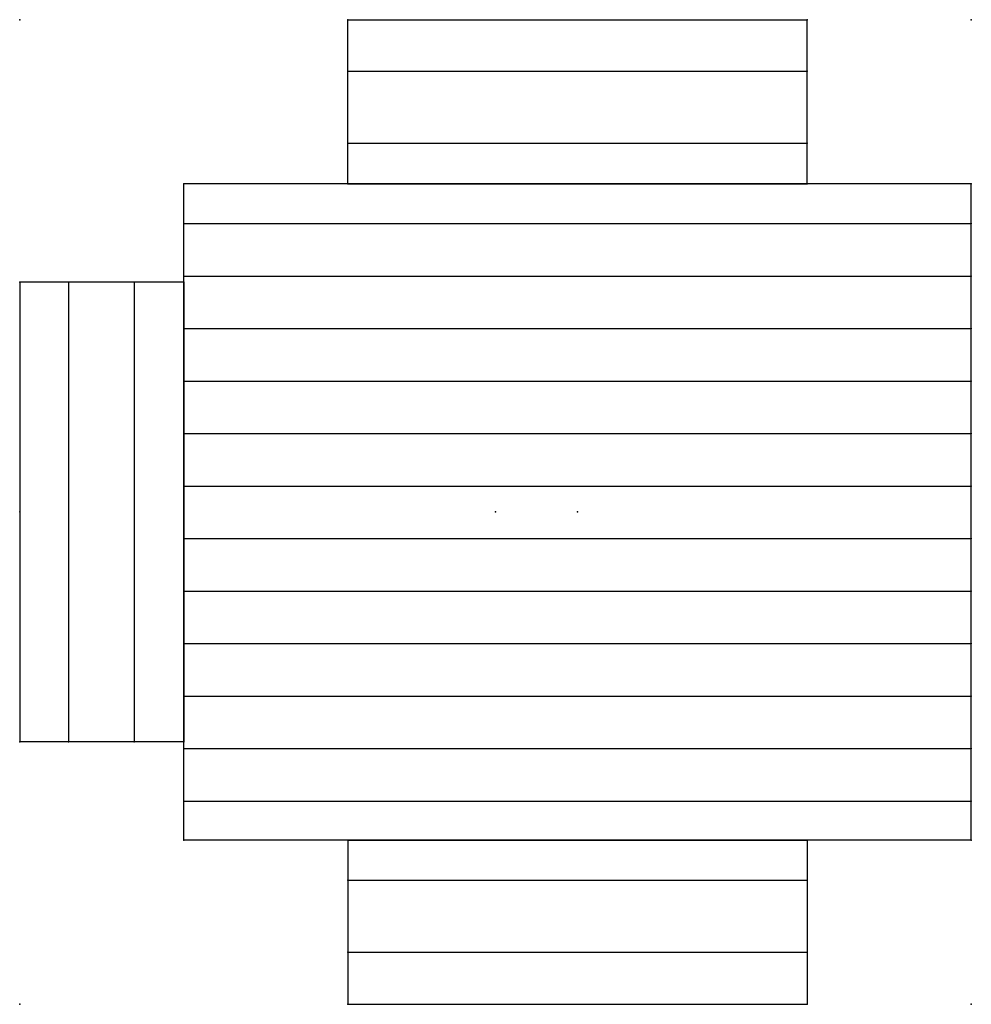
# Model space of a CAD drawing. Units: millimetres. Extents: x -725 to 725, y -750 to 750.
import ezdxf

# ---------------------------------------------------------------- set-up
doc = ezdxf.new("R2010")
doc.units = ezdxf.units.MM
doc.header["$PDSIZE"] = -1

msp = doc.modelspace()

# ---------------------------------------------------------------- linework, layer by layer
at = {"color": 7, "linetype": 'Continuous'}
for p, q in [((-225, 500), (-225, 750)), ((-225, 750), (475, 750)), ((475, 500), (475, 750)), ((-225, 671.8), (475, 671.8)), ((-225, 562.1), (475, 562.1)), ((725, 500), (-475, 500)), ((-475, -500), (-475, 500)), ((-225, 500), (475, 500)), ((725, -500), (725, 500)), ((-475, 439.5), (725, 439.5)), ((-475, 350), (-725, 350)), ((-725, 350), (-725, -350)), ((-650.8, 350), (-650.8, -350)), ((-550.8, 350), (-550.8, -350)), ((-475, 359.5), (725, 359.5)), ((-475, 350), (-475, -350)), ((-475, 279.5), (725, 279.5)), ((-475, 199.5), (725, 199.5)), ((-475, 119.5), (725, 119.5)), ((-475, 39.5), (725, 39.5)), ((-475, -40.5), (725, -40.5)), ((-475, -120.5), (725, -120.5)), ((-475, -200.5), (725, -200.5)), ((-475, -280.5), (725, -280.5)), ((-475, -350), (-725, -350)), ((-475, -360.5), (725, -360.5)), ((-475, -440.5), (725, -440.5)), ((725, -500), (-475, -500)), ((-225, -500), (-225, -750)), ((-225, -500), (475, -500)), ((475, -500), (475, -750)), ((-225, -560.9), (475, -560.9)), ((-225, -670.6), (475, -670.6)), ((-225, -750), (475, -750))]:
    msp.add_line(p, q, dxfattribs=at)
for p in [(-725, 750), (-225, 750), (475, 750), (725, 750), (-225, 671.8), (475, 671.8), (-225, 562.1), (475, 562.1), (-475, 500), (-225, 500), (475, 500), (725, 500), (-475, 439.5), (725, 439.5), (-725, 350), (-650.8, 350), (-550.8, 350), (-475, 359.5), (-475, 350), (725, 359.5), (-475, 279.5), (725, 279.5), (-475, 199.5), (725, 199.5), (-475, 119.5), (725, 119.5), (-475, 39.5), (725, 39.5), (-725, 0), (0, 0), (125, 0), (125, 0), (-475, -40.5), (725, -40.5), (-475, -120.5), (725, -120.5), (-475, -200.5), (725, -200.5), (-475, -280.5), (725, -280.5), (-725, -350), (-650.8, -350), (-550.8, -350), (-475, -350), (-475, -360.5), (725, -360.5), (-475, -440.5), (725, -440.5), (-475, -500), (-225, -500), (475, -500), (725, -500), (-225, -560.9), (475, -560.9), (-225, -670.6), (475, -670.6), (-225, -750), (475, -750), (725, -750), (-725, -750)]:
    msp.add_point(p, dxfattribs=at)

doc.saveas('drawing.dxf')
